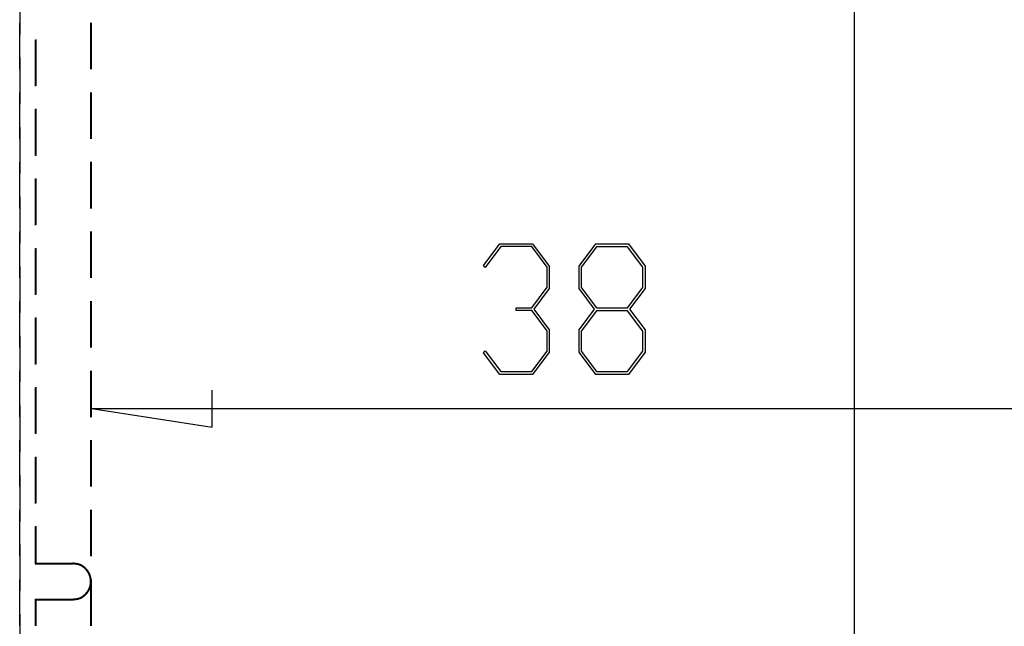
# Model space of a CAD drawing. Units: millimetres. Extents: x 0 to 841, y 0 to 594.
# Drawn here: x 92 to 119, y 410 to 427 of the extents above; entities that cross this region are included whole.
import ezdxf

# ---------------------------------------------------------------- set-up
doc = ezdxf.new("R2010")
doc.units = ezdxf.units.MM
doc.layers.add('LAYER_1', color=179, linetype='Continuous')
doc.layers.add('SLD-0', color=179, linetype='Continuous')

msp = doc.modelspace()

# ---------------------------------------------------------------- linework, layer by layer
at = {"layer": 'LAYER_1'}
for p, q in [((115.235, 334.843), (115.235, 431.843)), ((105.068, 420.194), (105.517, 420.787)), ((105.517, 420.787), (106.413, 420.787)), ((106.413, 420.787), (106.869, 420.18)), ((107.686, 420.18), (108.142, 420.787)), ((108.142, 420.787), (109.038, 420.787)), ((109.038, 420.787), (109.494, 420.18)), ((105.538, 420.712), (105.111, 420.137)), ((106.39, 420.712), (105.538, 420.712)), ((106.81, 420.152), (106.39, 420.712)), ((108.163, 420.71), (107.745, 420.15)), ((109.015, 420.71), (108.163, 420.71)), ((109.435, 420.15), (109.015, 420.71)), ((105.111, 420.137), (105.068, 420.194)), ((106.869, 420.18), (106.869, 419.568)), ((107.686, 419.568), (107.686, 420.18)), ((109.494, 420.18), (109.494, 419.568)), ((106.81, 419.599), (106.81, 420.152)), ((107.745, 420.15), (107.745, 419.597)), ((109.435, 419.597), (109.435, 420.15)), ((106.39, 419.039), (106.81, 419.599)), ((106.869, 419.568), (106.442, 419.001)), ((108.111, 419.001), (107.686, 419.568)), ((107.745, 419.597), (108.163, 419.037)), ((109.015, 419.037), (109.435, 419.597)), ((109.494, 419.568), (109.067, 419.001)), ((105.965, 418.96), (105.965, 419.039)), ((105.965, 419.039), (106.39, 419.039)), ((106.39, 418.96), (105.965, 418.96)), ((106.81, 418.403), (106.39, 418.96)), ((106.442, 419.001), (106.869, 418.431)), ((107.686, 418.431), (108.111, 419.001)), ((108.163, 418.959), (107.745, 418.402)), ((108.163, 419.037), (109.015, 419.037)), ((109.015, 418.959), (108.163, 418.959)), ((109.435, 418.402), (109.015, 418.959)), ((109.067, 419.001), (109.494, 418.431)), ((106.81, 417.847), (106.81, 418.403)), ((106.869, 418.431), (106.869, 417.819)), ((107.686, 417.819), (107.686, 418.431)), ((107.745, 418.402), (107.745, 417.847)), ((109.435, 417.847), (109.435, 418.402)), ((109.494, 418.431), (109.494, 417.819)), ((105.068, 417.805), (105.111, 417.862)), ((105.517, 417.214), (105.068, 417.805)), ((105.111, 417.862), (105.538, 417.29)), ((106.39, 417.29), (106.81, 417.847)), ((106.869, 417.819), (106.413, 417.214)), ((108.142, 417.214), (107.686, 417.819)), ((107.745, 417.847), (108.163, 417.289)), ((109.015, 417.289), (109.435, 417.847)), ((109.494, 417.819), (109.038, 417.214)), ((106.413, 417.214), (105.517, 417.214)), ((105.538, 417.29), (106.39, 417.29)), ((109.038, 417.214), (108.142, 417.214)), ((108.163, 417.289), (109.015, 417.289)), ((97.626, 415.768), (97.626, 416.784)), ((94.324, 416.276), (97.626, 415.768)), ((94.324, 416.276), (132.324, 416.276))]:
    msp.add_line(p, q, dxfattribs=at)
at = {"layer": 'SLD-0'}
for p, q in [((92.362, 427.793), (92.362, 426.523)), ((92.354, 425.571), (92.354, 426.841)), ((94.306, 425.571), (94.306, 426.841)), ((94.324, 425.571), (94.324, 426.841)), ((92.799, 426.388), (92.799, 425.118)), ((92.782, 426.379), (92.782, 425.109)), ((92.362, 425.888), (92.362, 424.618)), ((92.354, 423.666), (92.354, 424.936)), ((94.306, 423.666), (94.306, 424.936)), ((94.324, 423.666), (94.324, 424.936)), ((92.782, 424.474), (92.782, 423.204)), ((92.799, 424.483), (92.799, 423.213)), ((92.362, 423.983), (92.362, 422.713)), ((92.354, 421.761), (92.354, 423.031)), ((94.306, 421.761), (94.306, 423.031)), ((94.324, 421.761), (94.324, 423.031)), ((92.782, 422.569), (92.782, 421.299)), ((92.799, 422.578), (92.799, 421.308)), ((92.362, 422.078), (92.362, 420.808)), ((92.354, 419.856), (92.354, 421.126)), ((94.306, 419.856), (94.306, 421.126)), ((94.324, 419.856), (94.324, 421.126)), ((92.782, 420.664), (92.782, 419.394)), ((92.799, 420.673), (92.799, 419.403)), ((92.362, 420.173), (92.362, 418.903)), ((92.354, 417.951), (92.354, 419.221)), ((94.306, 417.951), (94.306, 419.221)), ((94.324, 417.951), (94.324, 419.221)), ((92.782, 418.759), (92.782, 417.489)), ((92.799, 418.768), (92.799, 417.498)), ((92.362, 418.268), (92.362, 416.998)), ((92.354, 416.046), (92.354, 417.316)), ((94.306, 416.046), (94.306, 417.316)), ((94.324, 416.046), (94.324, 417.316)), ((92.782, 416.854), (92.782, 415.584)), ((92.799, 416.863), (92.799, 415.593)), ((92.362, 416.363), (92.362, 415.093)), ((92.354, 414.141), (92.354, 415.411)), ((94.306, 414.141), (94.306, 415.411)), ((94.324, 414.141), (94.324, 415.411)), ((92.782, 414.949), (92.782, 413.679)), ((92.799, 414.958), (92.799, 413.688)), ((92.362, 414.458), (92.362, 413.188)), ((92.354, 412.236), (92.354, 413.506)), ((94.306, 412.236), (94.306, 413.506)), ((94.324, 412.236), (94.324, 413.506)), ((92.782, 413.044), (92.782, 412.026)), ((92.799, 413.053), (92.799, 412.043)), ((92.362, 412.553), (92.362, 411.283)), ((92.799, 412.043), (92.782, 412.026)), ((92.782, 412.026), (93.814, 412.026)), ((92.799, 412.043), (93.814, 412.043)), ((93.814, 412.026), (93.814, 412.043)), ((93.827, 412.042), (93.814, 412.043)), ((93.826, 412.024), (93.814, 412.026)), ((93.838, 412.023), (93.826, 412.024)), ((93.839, 412.04), (93.827, 412.042)), ((93.85, 412.022), (93.838, 412.023)), ((93.851, 412.039), (93.839, 412.04)), ((93.856, 412.021), (93.85, 412.022)), ((93.858, 412.038), (93.851, 412.039)), ((93.862, 412.02), (93.856, 412.021)), ((93.864, 412.038), (93.858, 412.038)), ((93.868, 412.02), (93.862, 412.02)), ((93.87, 412.037), (93.864, 412.038)), ((93.874, 412.019), (93.868, 412.02)), ((93.876, 412.036), (93.87, 412.037)), ((93.88, 412.018), (93.874, 412.019)), ((93.882, 412.035), (93.876, 412.036)), ((93.886, 412.017), (93.88, 412.018)), ((93.888, 412.035), (93.882, 412.035)), ((93.891, 412.017), (93.886, 412.017)), ((93.894, 412.034), (93.888, 412.035)), ((93.897, 412.016), (93.891, 412.017)), ((93.9, 412.033), (93.894, 412.034)), ((93.903, 412.015), (93.897, 412.016)), ((93.906, 412.032), (93.9, 412.033)), ((93.909, 412.014), (93.903, 412.015)), ((93.912, 412.031), (93.906, 412.032)), ((93.915, 412.013), (93.909, 412.014)), ((93.918, 412.03), (93.912, 412.031)), ((93.921, 412.012), (93.915, 412.013)), ((93.924, 412.029), (93.918, 412.03)), ((93.926, 412.011), (93.921, 412.012)), ((93.93, 412.028), (93.924, 412.029)), ((93.932, 412.01), (93.926, 412.011)), ((93.936, 412.026), (93.93, 412.028)), ((93.938, 412.008), (93.932, 412.01)), ((93.942, 412.025), (93.936, 412.026)), ((93.944, 412.007), (93.938, 412.008)), ((93.948, 412.024), (93.942, 412.025)), ((93.949, 412.006), (93.944, 412.007)), ((93.954, 412.022), (93.948, 412.024)), ((93.955, 412.004), (93.949, 412.006)), ((93.96, 412.021), (93.954, 412.022)), ((93.961, 412.003), (93.955, 412.004)), ((93.966, 412.019), (93.96, 412.021)), ((93.964, 412.002), (93.961, 412.003)), ((93.966, 412.001), (93.964, 412.002)), ((93.969, 412.019), (93.966, 412.019)), ((93.969, 412), (93.966, 412.001)), ((93.972, 412.018), (93.969, 412.019)), ((93.972, 412), (93.969, 412)), ((93.975, 412.017), (93.972, 412.018)), ((93.975, 411.999), (93.972, 412)), ((93.978, 412.016), (93.975, 412.017)), ((93.978, 411.998), (93.975, 411.999)), ((93.981, 412.015), (93.978, 412.016)), ((93.98, 411.997), (93.978, 411.998)), ((93.983, 411.996), (93.98, 411.997)), ((93.983, 412.014), (93.981, 412.015)), ((93.986, 412.013), (93.983, 412.014)), ((93.986, 411.995), (93.983, 411.996)), ((93.989, 412.012), (93.986, 412.013)), ((93.989, 411.994), (93.986, 411.995)), ((93.992, 412.012), (93.989, 412.012)), ((93.991, 411.993), (93.989, 411.994)), ((93.994, 411.992), (93.991, 411.993)), ((93.995, 412.011), (93.992, 412.012)), ((93.997, 411.991), (93.994, 411.992)), ((93.998, 412.01), (93.995, 412.011)), ((94, 411.99), (93.997, 411.991)), ((94.001, 412.009), (93.998, 412.01)), ((94.002, 411.989), (94, 411.99)), ((94.004, 412.007), (94.001, 412.009)), ((94.005, 411.988), (94.002, 411.989)), ((94.006, 412.006), (94.004, 412.007)), ((94.008, 411.987), (94.005, 411.988)), ((94.009, 412.005), (94.006, 412.006)), ((94.01, 411.986), (94.008, 411.987)), ((94.012, 412.004), (94.009, 412.005)), ((94.013, 411.985), (94.01, 411.986)), ((94.015, 412.003), (94.012, 412.004)), ((94.016, 411.984), (94.013, 411.985)), ((94.018, 412.002), (94.015, 412.003)), ((94.019, 411.982), (94.016, 411.984)), ((94.02, 412.001), (94.018, 412.002)), ((94.021, 411.981), (94.019, 411.982)), ((94.023, 411.999), (94.02, 412.001)), ((94.024, 411.98), (94.021, 411.981)), ((94.026, 411.998), (94.023, 411.999)), ((94.027, 411.979), (94.024, 411.98)), ((94.029, 411.997), (94.026, 411.998)), ((94.029, 411.977), (94.027, 411.979)), ((94.031, 411.996), (94.029, 411.997)), ((94.032, 411.976), (94.029, 411.977)), ((94.034, 411.994), (94.031, 411.996)), ((94.034, 411.975), (94.032, 411.976)), ((94.037, 411.993), (94.034, 411.994)), ((94.037, 411.973), (94.034, 411.975)), ((94.04, 411.992), (94.037, 411.993)), ((94.04, 411.972), (94.037, 411.973)), ((94.042, 411.99), (94.04, 411.992)), ((94.042, 411.971), (94.04, 411.972)), ((94.045, 411.989), (94.042, 411.99)), ((94.045, 411.969), (94.042, 411.971)), ((94.048, 411.987), (94.045, 411.989)), ((94.047, 411.968), (94.045, 411.969)), ((94.05, 411.966), (94.047, 411.968)), ((94.05, 411.986), (94.048, 411.987)), ((94.053, 411.985), (94.05, 411.986)), ((94.053, 411.965), (94.05, 411.966)), ((94.056, 411.983), (94.053, 411.985)), ((94.055, 411.963), (94.053, 411.965)), ((94.058, 411.962), (94.055, 411.963)), ((94.058, 411.982), (94.056, 411.983)), ((94.061, 411.98), (94.058, 411.982)), ((94.06, 411.96), (94.058, 411.962)), ((94.063, 411.959), (94.06, 411.96)), ((94.064, 411.979), (94.061, 411.98)), ((94.065, 411.957), (94.063, 411.959)), ((94.066, 411.977), (94.064, 411.979)), ((94.068, 411.956), (94.065, 411.957)), ((94.069, 411.975), (94.066, 411.977)), ((94.07, 411.954), (94.068, 411.956)), ((94.072, 411.974), (94.069, 411.975)), ((94.073, 411.953), (94.07, 411.954)), ((94.074, 411.972), (94.072, 411.974)), ((94.075, 411.951), (94.073, 411.953)), ((94.077, 411.971), (94.074, 411.972)), ((94.078, 411.949), (94.075, 411.951)), ((94.079, 411.969), (94.077, 411.971)), ((94.08, 411.948), (94.078, 411.949)), ((94.082, 411.967), (94.079, 411.969)), ((94.083, 411.946), (94.08, 411.948)), ((94.085, 411.966), (94.082, 411.967)), ((94.085, 411.944), (94.083, 411.946)), ((94.087, 411.964), (94.085, 411.966)), ((94.087, 411.942), (94.085, 411.944)), ((94.09, 411.962), (94.087, 411.964)), ((94.092, 411.939), (94.087, 411.942)), ((94.092, 411.96), (94.09, 411.962)), ((94.095, 411.959), (94.092, 411.96)), ((94.097, 411.935), (94.092, 411.939)), ((94.097, 411.957), (94.095, 411.959)), ((94.102, 411.953), (94.097, 411.957)), ((94.102, 411.932), (94.097, 411.935)), ((94.107, 411.95), (94.102, 411.953)), ((94.107, 411.928), (94.102, 411.932)), ((94.112, 411.946), (94.107, 411.95)), ((94.111, 411.924), (94.107, 411.928)), ((94.116, 411.921), (94.111, 411.924)), ((94.117, 411.942), (94.112, 411.946)), ((94.12, 411.917), (94.116, 411.921)), ((94.122, 411.938), (94.117, 411.942)), ((94.125, 411.913), (94.12, 411.917)), ((94.127, 411.934), (94.122, 411.938)), ((94.129, 411.909), (94.125, 411.913)), ((94.132, 411.93), (94.127, 411.934)), ((94.134, 411.905), (94.129, 411.909)), ((94.136, 411.926), (94.132, 411.93)), ((94.138, 411.901), (94.134, 411.905)), ((94.141, 411.922), (94.136, 411.926)), ((94.143, 411.897), (94.138, 411.901)), ((94.146, 411.918), (94.141, 411.922)), ((94.147, 411.893), (94.143, 411.897)), ((94.15, 411.914), (94.146, 411.918)), ((94.151, 411.888), (94.147, 411.893)), ((94.155, 411.91), (94.15, 411.914)), ((94.156, 411.884), (94.151, 411.888)), ((94.159, 411.905), (94.155, 411.91)), ((94.16, 411.88), (94.156, 411.884)), ((94.164, 411.901), (94.159, 411.905)), ((94.164, 411.876), (94.16, 411.88)), ((94.168, 411.897), (94.164, 411.901)), ((94.168, 411.871), (94.164, 411.876)), ((94.172, 411.892), (94.168, 411.897)), ((94.172, 411.867), (94.168, 411.871)), ((94.177, 411.888), (94.172, 411.892)), ((94.176, 411.862), (94.172, 411.867)), ((94.18, 411.858), (94.176, 411.862)), ((94.181, 411.883), (94.177, 411.888)), ((94.184, 411.853), (94.18, 411.858)), ((94.185, 411.879), (94.181, 411.883)), ((94.188, 411.849), (94.184, 411.853)), ((94.189, 411.874), (94.185, 411.879)), ((94.191, 411.844), (94.188, 411.849)), ((94.193, 411.869), (94.189, 411.874)), ((94.195, 411.84), (94.191, 411.844)), ((94.197, 411.865), (94.193, 411.869)), ((94.199, 411.835), (94.195, 411.84)), ((94.201, 411.86), (94.197, 411.865)), ((94.202, 411.83), (94.199, 411.835)), ((94.205, 411.855), (94.201, 411.86)), ((94.206, 411.825), (94.202, 411.83)), ((94.209, 411.85), (94.205, 411.855)), ((94.21, 411.821), (94.206, 411.825)), ((94.213, 411.845), (94.209, 411.85)), ((94.213, 411.816), (94.21, 411.821)), ((94.217, 411.841), (94.213, 411.845)), ((94.216, 411.811), (94.213, 411.816)), ((94.22, 411.806), (94.216, 411.811)), ((94.22, 411.836), (94.217, 411.841)), ((94.224, 411.831), (94.22, 411.836)), ((94.227, 411.826), (94.224, 411.831)), ((94.231, 411.821), (94.227, 411.826)), ((94.234, 411.816), (94.231, 411.821)), ((94.238, 411.81), (94.234, 411.816)), ((94.241, 411.805), (94.238, 411.81)), ((92.354, 410.331), (92.354, 411.601)), ((94.223, 411.801), (94.22, 411.806)), ((94.226, 411.796), (94.223, 411.801)), ((94.229, 411.791), (94.226, 411.796)), ((94.232, 411.786), (94.229, 411.791)), ((94.235, 411.781), (94.232, 411.786)), ((94.238, 411.776), (94.235, 411.781)), ((94.241, 411.771), (94.238, 411.776)), ((94.244, 411.8), (94.241, 411.805)), ((94.244, 411.766), (94.241, 411.771)), ((94.247, 411.795), (94.244, 411.8)), ((94.245, 411.763), (94.244, 411.766)), ((94.247, 411.76), (94.245, 411.763)), ((94.251, 411.79), (94.247, 411.795)), ((94.248, 411.758), (94.247, 411.76)), ((94.249, 411.755), (94.248, 411.758)), ((94.251, 411.752), (94.249, 411.755)), ((94.254, 411.784), (94.251, 411.79)), ((94.252, 411.75), (94.251, 411.752)), ((94.253, 411.747), (94.252, 411.75)), ((94.254, 411.744), (94.253, 411.747)), ((94.257, 411.779), (94.254, 411.784)), ((94.256, 411.742), (94.254, 411.744)), ((94.257, 411.739), (94.256, 411.742)), ((94.259, 411.774), (94.257, 411.779)), ((94.258, 411.736), (94.257, 411.739)), ((94.259, 411.734), (94.258, 411.736)), ((94.261, 411.771), (94.259, 411.774)), ((94.26, 411.731), (94.259, 411.734)), ((94.262, 411.728), (94.26, 411.731)), ((94.262, 411.768), (94.261, 411.771)), ((94.264, 411.765), (94.262, 411.768)), ((94.263, 411.726), (94.262, 411.728)), ((94.264, 411.723), (94.263, 411.726)), ((94.265, 411.763), (94.264, 411.765)), ((94.265, 411.72), (94.264, 411.723)), ((94.266, 411.76), (94.265, 411.763)), ((94.266, 411.717), (94.265, 411.72)), ((94.268, 411.757), (94.266, 411.76)), ((94.267, 411.715), (94.266, 411.717)), ((94.268, 411.712), (94.267, 411.715)), ((94.269, 411.754), (94.268, 411.757)), ((94.269, 411.709), (94.268, 411.712)), ((94.27, 411.752), (94.269, 411.754)), ((94.27, 411.706), (94.269, 411.709)), ((94.272, 411.749), (94.27, 411.752)), ((94.271, 411.703), (94.27, 411.706)), ((94.272, 411.701), (94.271, 411.703)), ((94.273, 411.746), (94.272, 411.749)), ((94.273, 411.698), (94.272, 411.701)), ((94.274, 411.743), (94.273, 411.746)), ((94.274, 411.695), (94.273, 411.698)), ((94.275, 411.741), (94.274, 411.743)), ((94.275, 411.692), (94.274, 411.695)), ((94.277, 411.738), (94.275, 411.741)), ((94.276, 411.689), (94.275, 411.692)), ((94.276, 411.687), (94.276, 411.689)), ((94.277, 411.684), (94.276, 411.687)), ((94.278, 411.735), (94.277, 411.738)), ((94.279, 411.678), (94.277, 411.684)), ((94.279, 411.732), (94.278, 411.735)), ((94.28, 411.729), (94.279, 411.732)), ((94.28, 411.672), (94.279, 411.678)), ((94.281, 411.726), (94.28, 411.729)), ((94.282, 411.667), (94.28, 411.672)), ((94.282, 411.724), (94.281, 411.726)), ((94.283, 411.721), (94.282, 411.724)), ((94.283, 411.661), (94.282, 411.667)), ((94.284, 411.718), (94.283, 411.721)), ((94.285, 411.655), (94.283, 411.661)), ((94.285, 411.715), (94.284, 411.718)), ((94.286, 411.712), (94.285, 411.715)), ((94.286, 411.649), (94.285, 411.655)), ((94.287, 411.709), (94.286, 411.712)), ((94.287, 411.644), (94.286, 411.649)), ((94.288, 411.706), (94.287, 411.709)), ((94.288, 411.638), (94.287, 411.644)), ((94.289, 411.703), (94.288, 411.706)), ((94.289, 411.632), (94.288, 411.638)), ((94.29, 411.701), (94.289, 411.703)), ((94.29, 411.626), (94.289, 411.632)), ((94.291, 411.698), (94.29, 411.701)), ((94.291, 411.62), (94.29, 411.626)), ((94.292, 411.695), (94.291, 411.698)), ((94.292, 411.614), (94.291, 411.62)), ((94.293, 411.692), (94.292, 411.695)), ((94.293, 411.608), (94.292, 411.614)), ((94.294, 411.689), (94.293, 411.692)), ((94.294, 411.602), (94.293, 411.608)), ((94.296, 411.683), (94.294, 411.689)), ((94.294, 411.597), (94.294, 411.602)), ((94.295, 411.591), (94.294, 411.597)), ((94.295, 411.585), (94.295, 411.591)), ((94.296, 411.579), (94.295, 411.585)), ((94.297, 411.677), (94.296, 411.683)), ((94.296, 411.573), (94.296, 411.579)), ((94.296, 411.567), (94.296, 411.573)), ((94.297, 411.561), (94.296, 411.567)), ((94.299, 411.671), (94.297, 411.677)), ((94.297, 411.555), (94.297, 411.561)), ((94.297, 411.549), (94.297, 411.555)), ((94.297, 411.543), (94.297, 411.549)), ((94.297, 411.537), (94.297, 411.543)), ((94.3, 411.665), (94.299, 411.671)), ((94.302, 411.659), (94.3, 411.665)), ((94.303, 411.653), (94.302, 411.659)), ((94.304, 411.647), (94.303, 411.653)), ((94.305, 411.641), (94.304, 411.647)), ((94.306, 411.635), (94.305, 411.641)), ((94.308, 411.629), (94.306, 411.635)), ((94.306, 410.331), (94.306, 411.601)), ((94.308, 411.623), (94.308, 411.629)), ((94.309, 411.617), (94.308, 411.623)), ((94.31, 411.611), (94.309, 411.617)), ((94.311, 411.605), (94.31, 411.611)), ((94.312, 411.598), (94.311, 411.605)), ((94.312, 411.592), (94.312, 411.598)), ((94.313, 411.586), (94.312, 411.592)), ((94.313, 411.58), (94.313, 411.586)), ((94.313, 411.574), (94.313, 411.58)), ((94.314, 411.568), (94.313, 411.574)), ((94.314, 411.562), (94.314, 411.568)), ((94.314, 411.555), (94.314, 411.562)), ((94.314, 411.549), (94.314, 411.555)), ((94.314, 411.543), (94.314, 411.549)), ((94.314, 411.537), (94.314, 411.543)), ((94.324, 410.331), (94.324, 411.601)), ((94.21, 411.265), (94.213, 411.27)), ((94.213, 411.27), (94.216, 411.275)), ((94.216, 411.275), (94.22, 411.28)), ((94.22, 411.28), (94.223, 411.285)), ((94.223, 411.285), (94.226, 411.29)), ((94.226, 411.29), (94.229, 411.295)), ((94.229, 411.295), (94.232, 411.3)), ((94.231, 411.265), (94.234, 411.27)), ((94.232, 411.3), (94.235, 411.305)), ((94.234, 411.27), (94.238, 411.276)), ((94.235, 411.305), (94.238, 411.31)), ((94.238, 411.31), (94.241, 411.315)), ((94.238, 411.276), (94.241, 411.281)), ((94.241, 411.315), (94.244, 411.32)), ((94.241, 411.281), (94.244, 411.286)), ((94.244, 411.32), (94.245, 411.323)), ((94.244, 411.286), (94.247, 411.291)), ((94.245, 411.323), (94.247, 411.326)), ((94.247, 411.326), (94.248, 411.328)), ((94.247, 411.291), (94.251, 411.296)), ((94.248, 411.328), (94.249, 411.331)), ((94.249, 411.331), (94.251, 411.334)), ((94.251, 411.334), (94.252, 411.336)), ((94.251, 411.296), (94.254, 411.302)), ((94.252, 411.336), (94.253, 411.339)), ((94.253, 411.339), (94.254, 411.342)), ((94.254, 411.342), (94.256, 411.344)), ((94.254, 411.302), (94.257, 411.307)), ((94.256, 411.344), (94.257, 411.347)), ((94.257, 411.347), (94.258, 411.35)), ((94.257, 411.307), (94.259, 411.312)), ((94.258, 411.35), (94.259, 411.352)), ((94.259, 411.352), (94.26, 411.355)), ((94.259, 411.312), (94.261, 411.315)), ((94.26, 411.355), (94.262, 411.358)), ((94.261, 411.315), (94.262, 411.318)), ((94.262, 411.358), (94.263, 411.361)), ((94.262, 411.318), (94.264, 411.321)), ((94.263, 411.361), (94.264, 411.363)), ((94.264, 411.363), (94.265, 411.366)), ((94.264, 411.321), (94.265, 411.323)), ((94.265, 411.366), (94.266, 411.369)), ((94.265, 411.323), (94.266, 411.326)), ((94.266, 411.369), (94.267, 411.371)), ((94.266, 411.326), (94.268, 411.329)), ((94.267, 411.371), (94.268, 411.374)), ((94.268, 411.374), (94.269, 411.377)), ((94.268, 411.329), (94.269, 411.332)), ((94.269, 411.377), (94.27, 411.38)), ((94.269, 411.332), (94.27, 411.334)), ((94.27, 411.38), (94.271, 411.383)), ((94.27, 411.334), (94.272, 411.337)), ((94.271, 411.383), (94.272, 411.385)), ((94.272, 411.385), (94.273, 411.388)), ((94.272, 411.337), (94.273, 411.34)), ((94.273, 411.388), (94.274, 411.391)), ((94.273, 411.34), (94.274, 411.343)), ((94.274, 411.391), (94.275, 411.394)), ((94.274, 411.343), (94.275, 411.345)), ((94.275, 411.394), (94.276, 411.397)), ((94.275, 411.345), (94.277, 411.348)), ((94.276, 411.397), (94.277, 411.402)), ((94.277, 411.402), (94.279, 411.408)), ((94.277, 411.348), (94.278, 411.351)), ((94.278, 411.351), (94.279, 411.354)), ((94.279, 411.408), (94.28, 411.414)), ((94.279, 411.354), (94.28, 411.357)), ((94.28, 411.414), (94.282, 411.419)), ((94.28, 411.357), (94.281, 411.36)), ((94.281, 411.36), (94.282, 411.362)), ((94.282, 411.419), (94.283, 411.425)), ((94.282, 411.362), (94.283, 411.365)), ((94.283, 411.425), (94.285, 411.431)), ((94.283, 411.365), (94.284, 411.368)), ((94.284, 411.368), (94.285, 411.371)), ((94.285, 411.431), (94.286, 411.437)), ((94.285, 411.371), (94.286, 411.374)), ((94.286, 411.437), (94.287, 411.443)), ((94.286, 411.374), (94.287, 411.377)), ((94.287, 411.443), (94.288, 411.448)), ((94.287, 411.377), (94.288, 411.38)), ((94.288, 411.448), (94.289, 411.454)), ((94.288, 411.38), (94.289, 411.383)), ((94.289, 411.454), (94.29, 411.46)), ((94.289, 411.383), (94.29, 411.385)), ((94.29, 411.46), (94.291, 411.466)), ((94.29, 411.385), (94.291, 411.388)), ((94.291, 411.466), (94.292, 411.472)), ((94.291, 411.388), (94.292, 411.391)), ((94.292, 411.472), (94.293, 411.478)), ((94.292, 411.391), (94.293, 411.394)), ((94.293, 411.478), (94.294, 411.484)), ((94.293, 411.394), (94.294, 411.397)), ((94.294, 411.49), (94.295, 411.495)), ((94.294, 411.484), (94.294, 411.49)), ((94.294, 411.397), (94.296, 411.403)), ((94.295, 411.501), (94.296, 411.507)), ((94.295, 411.495), (94.295, 411.501)), ((94.296, 411.519), (94.297, 411.525)), ((94.296, 411.513), (94.296, 411.519)), ((94.296, 411.507), (94.296, 411.513)), ((94.296, 411.403), (94.297, 411.409)), ((94.297, 411.531), (94.297, 411.537)), ((94.297, 411.525), (94.297, 411.531)), ((94.297, 411.409), (94.299, 411.415)), ((94.299, 411.415), (94.3, 411.421)), ((94.3, 411.421), (94.302, 411.427)), ((94.302, 411.427), (94.303, 411.433)), ((94.303, 411.433), (94.304, 411.439)), ((94.304, 411.439), (94.305, 411.445)), ((94.305, 411.445), (94.306, 411.451)), ((94.306, 411.451), (94.308, 411.457)), ((94.308, 411.463), (94.309, 411.469)), ((94.308, 411.457), (94.308, 411.463)), ((94.309, 411.469), (94.31, 411.475)), ((94.31, 411.475), (94.311, 411.481)), ((94.311, 411.481), (94.312, 411.488)), ((94.312, 411.494), (94.313, 411.5)), ((94.312, 411.488), (94.312, 411.494)), ((94.313, 411.512), (94.314, 411.518)), ((94.313, 411.506), (94.313, 411.512)), ((94.313, 411.5), (94.313, 411.506)), ((94.314, 411.531), (94.314, 411.537)), ((94.314, 411.524), (94.314, 411.531)), ((94.314, 411.518), (94.314, 411.524)), ((92.782, 411.06), (92.782, 410.331)), ((92.782, 411.06), (93.814, 411.06)), ((92.799, 411.043), (92.782, 411.06)), ((92.799, 411.043), (93.814, 411.043)), ((92.799, 411.043), (92.799, 410.331)), ((93.814, 411.06), (93.826, 411.062)), ((93.814, 411.043), (93.814, 411.06)), ((93.814, 411.043), (93.827, 411.044)), ((93.826, 411.062), (93.838, 411.063)), ((93.827, 411.044), (93.839, 411.046)), ((93.838, 411.063), (93.85, 411.064)), ((93.839, 411.046), (93.851, 411.047)), ((93.85, 411.064), (93.856, 411.065)), ((93.851, 411.047), (93.858, 411.048)), ((93.856, 411.065), (93.862, 411.066)), ((93.858, 411.048), (93.864, 411.048)), ((93.862, 411.066), (93.868, 411.066)), ((93.864, 411.048), (93.87, 411.049)), ((93.868, 411.066), (93.874, 411.067)), ((93.87, 411.049), (93.876, 411.05)), ((93.874, 411.067), (93.88, 411.068)), ((93.876, 411.05), (93.882, 411.051)), ((93.88, 411.068), (93.886, 411.069)), ((93.882, 411.051), (93.888, 411.051)), ((93.886, 411.069), (93.891, 411.069)), ((93.888, 411.051), (93.894, 411.052)), ((93.891, 411.069), (93.897, 411.07)), ((93.894, 411.052), (93.9, 411.053)), ((93.897, 411.07), (93.903, 411.071)), ((93.9, 411.053), (93.906, 411.054)), ((93.903, 411.071), (93.909, 411.072)), ((93.906, 411.054), (93.912, 411.055)), ((93.909, 411.072), (93.915, 411.073)), ((93.912, 411.055), (93.918, 411.056)), ((93.915, 411.073), (93.921, 411.074)), ((93.918, 411.056), (93.924, 411.057)), ((93.921, 411.074), (93.926, 411.075)), ((93.924, 411.057), (93.93, 411.058)), ((93.926, 411.075), (93.932, 411.077)), ((93.93, 411.058), (93.936, 411.06)), ((93.932, 411.077), (93.938, 411.078)), ((93.936, 411.06), (93.942, 411.061)), ((93.938, 411.078), (93.944, 411.079)), ((93.942, 411.061), (93.948, 411.062)), ((93.944, 411.079), (93.949, 411.08)), ((93.948, 411.062), (93.954, 411.064)), ((93.949, 411.08), (93.955, 411.082)), ((93.954, 411.064), (93.96, 411.065)), ((93.955, 411.082), (93.961, 411.083)), ((93.96, 411.065), (93.966, 411.067)), ((93.961, 411.083), (93.964, 411.084)), ((93.964, 411.084), (93.966, 411.085)), ((93.966, 411.085), (93.969, 411.086)), ((93.966, 411.067), (93.969, 411.067)), ((93.969, 411.086), (93.972, 411.086)), ((93.969, 411.067), (93.972, 411.068)), ((93.972, 411.086), (93.975, 411.087)), ((93.972, 411.068), (93.975, 411.069)), ((93.975, 411.087), (93.978, 411.088)), ((93.975, 411.069), (93.978, 411.07)), ((93.978, 411.088), (93.98, 411.089)), ((93.978, 411.07), (93.981, 411.071)), ((93.98, 411.089), (93.983, 411.09)), ((93.981, 411.071), (93.983, 411.072)), ((93.983, 411.09), (93.986, 411.091)), ((93.983, 411.072), (93.986, 411.073)), ((93.986, 411.091), (93.989, 411.092)), ((93.986, 411.073), (93.989, 411.074)), ((93.989, 411.092), (93.991, 411.093)), ((93.989, 411.074), (93.992, 411.074)), ((93.991, 411.093), (93.994, 411.094)), ((93.992, 411.074), (93.995, 411.075)), ((93.994, 411.094), (93.997, 411.095)), ((93.995, 411.075), (93.998, 411.076)), ((93.997, 411.095), (94, 411.096)), ((93.998, 411.076), (94.001, 411.077)), ((94, 411.096), (94.002, 411.097)), ((94.001, 411.077), (94.004, 411.079)), ((94.002, 411.097), (94.005, 411.098)), ((94.004, 411.079), (94.006, 411.08)), ((94.005, 411.098), (94.008, 411.099)), ((94.006, 411.08), (94.009, 411.081)), ((94.008, 411.099), (94.01, 411.1)), ((94.009, 411.081), (94.012, 411.082)), ((94.01, 411.1), (94.013, 411.101)), ((94.012, 411.082), (94.015, 411.083)), ((94.013, 411.101), (94.016, 411.103)), ((94.015, 411.083), (94.018, 411.084)), ((94.016, 411.103), (94.019, 411.104)), ((94.018, 411.084), (94.02, 411.085)), ((94.019, 411.104), (94.021, 411.105)), ((94.02, 411.085), (94.023, 411.087)), ((94.021, 411.105), (94.024, 411.106)), ((94.023, 411.087), (94.026, 411.088)), ((94.024, 411.106), (94.026, 411.107)), ((94.026, 411.107), (94.029, 411.109)), ((94.026, 411.088), (94.029, 411.089)), ((94.029, 411.109), (94.032, 411.11)), ((94.029, 411.089), (94.031, 411.09)), ((94.031, 411.09), (94.034, 411.092)), ((94.032, 411.11), (94.034, 411.111)), ((94.034, 411.111), (94.037, 411.113)), ((94.034, 411.092), (94.037, 411.093)), ((94.037, 411.113), (94.04, 411.114)), ((94.037, 411.093), (94.04, 411.094)), ((94.04, 411.114), (94.042, 411.115)), ((94.04, 411.094), (94.042, 411.096)), ((94.042, 411.115), (94.045, 411.117)), ((94.042, 411.096), (94.045, 411.097)), ((94.045, 411.117), (94.047, 411.118)), ((94.045, 411.097), (94.048, 411.099)), ((94.047, 411.118), (94.05, 411.12)), ((94.048, 411.099), (94.05, 411.1)), ((94.05, 411.12), (94.053, 411.121)), ((94.05, 411.1), (94.053, 411.101)), ((94.053, 411.121), (94.055, 411.123)), ((94.053, 411.101), (94.056, 411.103)), ((94.055, 411.123), (94.058, 411.124)), ((94.056, 411.103), (94.058, 411.104)), ((94.058, 411.124), (94.06, 411.126)), ((94.058, 411.104), (94.061, 411.106)), ((94.06, 411.126), (94.063, 411.127)), ((94.061, 411.106), (94.064, 411.107)), ((94.063, 411.127), (94.065, 411.129)), ((94.064, 411.107), (94.066, 411.109)), ((94.065, 411.129), (94.068, 411.13)), ((94.066, 411.109), (94.069, 411.111)), ((94.068, 411.13), (94.07, 411.132)), ((94.069, 411.111), (94.072, 411.112)), ((94.07, 411.132), (94.073, 411.134)), ((94.072, 411.112), (94.074, 411.114)), ((94.073, 411.134), (94.075, 411.135)), ((94.074, 411.114), (94.077, 411.115)), ((94.075, 411.135), (94.078, 411.137)), ((94.077, 411.115), (94.079, 411.117)), ((94.078, 411.137), (94.08, 411.139)), ((94.079, 411.117), (94.082, 411.119)), ((94.08, 411.139), (94.083, 411.14)), ((94.082, 411.119), (94.085, 411.12)), ((94.083, 411.14), (94.085, 411.142)), ((94.085, 411.142), (94.087, 411.144)), ((94.085, 411.12), (94.087, 411.122)), ((94.087, 411.144), (94.092, 411.147)), ((94.087, 411.122), (94.09, 411.124)), ((94.09, 411.124), (94.092, 411.126)), ((94.092, 411.147), (94.097, 411.151)), ((94.092, 411.126), (94.095, 411.127)), ((94.095, 411.127), (94.097, 411.129)), ((94.097, 411.151), (94.102, 411.154)), ((94.097, 411.129), (94.102, 411.133)), ((94.102, 411.154), (94.107, 411.158)), ((94.102, 411.133), (94.107, 411.136)), ((94.107, 411.158), (94.111, 411.162)), ((94.107, 411.136), (94.112, 411.14)), ((94.111, 411.162), (94.116, 411.165)), ((94.112, 411.14), (94.117, 411.144)), ((94.116, 411.165), (94.12, 411.169)), ((94.117, 411.144), (94.122, 411.148)), ((94.12, 411.169), (94.125, 411.173)), ((94.122, 411.148), (94.127, 411.152)), ((94.125, 411.173), (94.13, 411.177)), ((94.127, 411.152), (94.132, 411.156)), ((94.13, 411.177), (94.134, 411.181)), ((94.132, 411.156), (94.136, 411.16)), ((94.134, 411.181), (94.138, 411.185)), ((94.136, 411.16), (94.141, 411.164)), ((94.138, 411.185), (94.143, 411.189)), ((94.141, 411.164), (94.146, 411.168)), ((94.143, 411.189), (94.147, 411.193)), ((94.146, 411.168), (94.15, 411.172)), ((94.147, 411.193), (94.151, 411.198)), ((94.15, 411.172), (94.155, 411.176)), ((94.151, 411.198), (94.156, 411.202)), ((94.155, 411.176), (94.159, 411.181)), ((94.156, 411.202), (94.16, 411.206)), ((94.159, 411.181), (94.164, 411.185)), ((94.16, 411.206), (94.164, 411.21)), ((94.164, 411.21), (94.168, 411.215)), ((94.164, 411.185), (94.168, 411.189)), ((94.168, 411.215), (94.172, 411.219)), ((94.168, 411.189), (94.172, 411.194)), ((94.172, 411.219), (94.176, 411.224)), ((94.172, 411.194), (94.177, 411.198)), ((94.176, 411.224), (94.18, 411.228)), ((94.177, 411.198), (94.181, 411.203)), ((94.18, 411.228), (94.184, 411.233)), ((94.181, 411.203), (94.185, 411.207)), ((94.184, 411.233), (94.188, 411.237)), ((94.185, 411.207), (94.189, 411.212)), ((94.188, 411.237), (94.191, 411.242)), ((94.189, 411.212), (94.193, 411.217)), ((94.191, 411.242), (94.195, 411.246)), ((94.193, 411.217), (94.197, 411.221)), ((94.195, 411.246), (94.199, 411.251)), ((94.197, 411.221), (94.201, 411.226)), ((94.199, 411.251), (94.203, 411.256)), ((94.201, 411.226), (94.205, 411.231)), ((94.203, 411.256), (94.206, 411.261)), ((94.205, 411.231), (94.209, 411.236)), ((94.206, 411.261), (94.21, 411.265)), ((94.209, 411.236), (94.213, 411.241)), ((94.213, 411.241), (94.217, 411.245)), ((94.217, 411.245), (94.22, 411.25)), ((94.22, 411.25), (94.224, 411.255)), ((94.224, 411.255), (94.227, 411.26)), ((94.227, 411.26), (94.231, 411.265)), ((92.362, 410.648), (92.362, 409.378))]:
    msp.add_line(p, q, dxfattribs=at)

doc.saveas('drawing.dxf')
